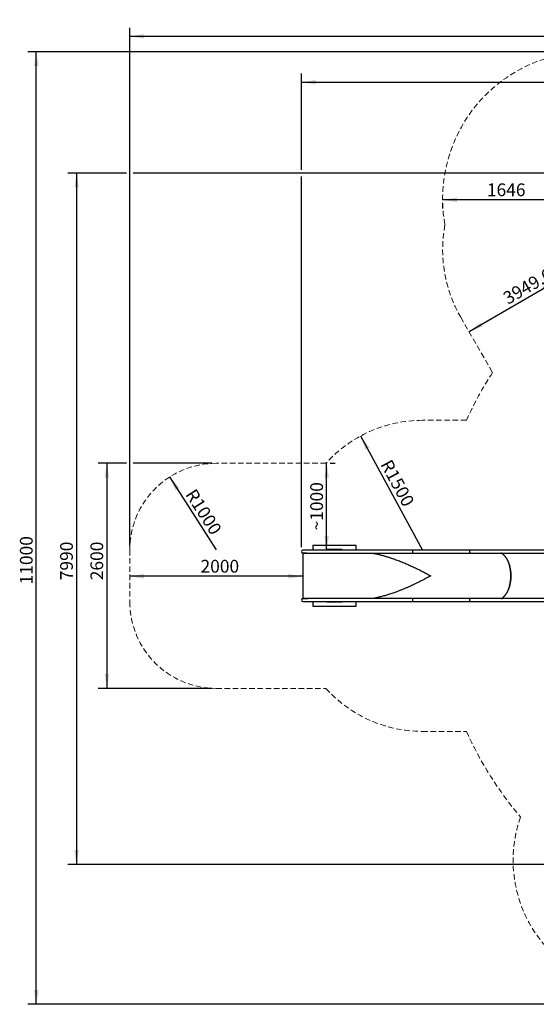
# Model space of a CAD drawing. Units: millimetres. Extents: x 35 to 345, y 48 to 275.
# Drawn here: x 35 to 154, y 48 to 275 of the extents above; entities that cross this region are included whole.
import ezdxf

# ---------------------------------------------------------------- set-up
doc = ezdxf.new("R2010")
doc.units = ezdxf.units.MM
doc.linetypes.add('HIDDEN', pattern=[1.905, 1.27, -0.635])
doc.layers.add('FORMAT', color=7, linetype='Continuous')
doc.styles.add('SLDTEXTSTYLE0', font='TXT', dxfattribs={"width": 0.7})
doc.dimstyles.new('SLDDIMSTYLE0', dxfattribs={"dimtxt": 2.95, "dimasz": 3.302, "dimexe": 0, "dimexo": 0.0625, "dimgap": 0.7375, "dimtad": 1, "dimlfac": 50, "dimrnd": 1e-09, "dimzin": 12, "dimdsep": 46, "dimtxsty": 'SLDTEXTSTYLE0', "dimsah": 1, "dimcen": 0.09, "dimadec": 0, "dimazin": 3, "dimtfac": 1, "dimtofl": 0, "dimtmove": 0, "dimatfit": 3, "dimfxl": 1, "dimfrac": 2, "dimtolj": 1, "dimtzin": 12, "dimarcsym": 0})
doc.dimstyles.new('SLDDIMSTYLE1', dxfattribs={"dimtxt": 2.95, "dimasz": 3.302, "dimexe": 0, "dimexo": 0.0625, "dimgap": 0.7375, "dimtad": 1, "dimlfac": 50, "dimrnd": 1e-09, "dimzin": 12, "dimdsep": 46, "dimtxsty": 'SLDTEXTSTYLE0', "dimsah": 1, "dimcen": 0, "dimadec": 0, "dimazin": 3, "dimtfac": 1, "dimtofl": 0, "dimtmove": 0, "dimatfit": 3, "dimfxl": 1, "dimfrac": 2, "dimtolj": 1, "dimtzin": 12, "dimarcsym": 0})

# ---------------------------------------------------------------- blocks, each defined once
blk = doc.blocks.new('_D')
at = {"layer": 'FORMAT', "color": 7, "transparency": 16777216}
for p, q in [((165.34, 267.9), (36.36, 267.9)), ((38.36, 47.8), (38.36, 267.9)), ((198.92, 47.8), (36.36, 47.8))]:
    blk.add_line(p, q, dxfattribs=at)
for points in [[(38.36, 267.9), (37.85, 264.59), (38.87, 264.59)], [(38.36, 47.8), (38.87, 51.1), (37.85, 51.1)]]:
    blk.add_solid(points, dxfattribs=at)
at = {"layer": 'FORMAT', "color": 7, "transparency": 16777216, "insert": (34.56, 144.82), "char_height": 2.95, "attachment_point": 1, "rotation": 90, "style": 'SLDTEXTSTYLE0'}
blk.add_mtext('11000', dxfattribs=at)
blk = doc.blocks.new('_D_1')
at = {"layer": 'FORMAT', "color": 7, "transparency": 16777216}
for p, q in [((59.99, 153.81), (59.99, 273.46)), ((345.14, 193.47), (345.14, 273.46)), ((345.14, 271.46), (59.99, 271.46))]:
    blk.add_line(p, q, dxfattribs=at)
for points in [[(59.99, 271.46), (63.29, 270.96), (63.29, 271.97)], [(345.14, 271.46), (341.84, 271.97), (341.84, 270.96)]]:
    blk.add_solid(points, dxfattribs=at)
at = {"layer": 'FORMAT', "color": 7, "transparency": 16777216, "insert": (204.27, 275.27), "char_height": 2.95, "attachment_point": 1, "style": 'SLDTEXTSTYLE0'}
blk.add_mtext('14260', dxfattribs=at)
blk = doc.blocks.new('_D_2')
at = {"layer": 'FORMAT', "color": 7, "transparency": 16777216}
blk.add_line((99.99, 146.7), (59.99, 146.7), dxfattribs=at)
for points in [[(59.99, 146.7), (63.29, 146.19), (63.29, 147.21)], [(99.99, 146.7), (96.68, 147.21), (96.68, 146.19)]]:
    blk.add_solid(points, dxfattribs=at)
at = {"layer": 'FORMAT', "color": 7, "transparency": 16777216, "insert": (76.34, 150.5), "char_height": 2.95, "attachment_point": 1, "style": 'SLDTEXTSTYLE0'}
blk.add_mtext('2000', dxfattribs=at)
blk = doc.blocks.new('_D_3')
at = {"layer": 'FORMAT', "color": 7, "transparency": 16777216}
for p, q in [((105.52, 152.74), (105.52, 172.81)), ((106.35, 172.81), (107.52, 172.81))]:
    blk.add_line(p, q, dxfattribs=at)
for points in [[(105.52, 172.81), (105.01, 169.5), (106.03, 169.5)], [(105.52, 152.74), (106.03, 156.04), (105.01, 156.04)]]:
    blk.add_solid(points, dxfattribs=at)
at = {"layer": 'FORMAT', "color": 7, "transparency": 16777216, "insert": (101.72, 157.29), "char_height": 2.95, "attachment_point": 1, "rotation": 90, "style": 'SLDTEXTSTYLE0'}
blk.add_mtext('~1000', dxfattribs=at)
blk = doc.blocks.new('_D_4')
at = {"layer": 'FORMAT', "color": 7, "transparency": 16777216}
blk.add_line((69.2, 169.65), (79.99, 152.81), dxfattribs=at)
blk.add_solid([(69.2, 169.65), (70.55, 166.59), (71.41, 167.14)], dxfattribs=at)
at = {"layer": 'FORMAT', "color": 7, "transparency": 16777216, "insert": (75.2, 167.22), "char_height": 2.95, "attachment_point": 1, "rotation": 302.6444, "style": 'SLDTEXTSTYLE0'}
blk.add_mtext('R1000', dxfattribs=at)
blk = doc.blocks.new('_D_5')
at = {"layer": 'FORMAT', "color": 7, "transparency": 16777216}
blk.add_line((113.38, 179.13), (127.66, 152.75), dxfattribs=at)
blk.add_solid([(113.38, 179.13), (114.5, 175.98), (115.4, 176.46)], dxfattribs=at)
at = {"layer": 'FORMAT', "color": 7, "transparency": 16777216, "insert": (120.46, 173.99), "char_height": 2.95, "attachment_point": 1, "rotation": 298.4318, "style": 'SLDTEXTSTYLE0'}
blk.add_mtext('R1500', dxfattribs=at)
blk = doc.blocks.new('_D_7')
at = {"layer": 'FORMAT', "color": 7, "transparency": 16777216}
blk.add_line((206.86, 242.71), (138.45, 203.21), dxfattribs=at)
for points in [[(206.86, 242.71), (203.75, 241.5), (204.25, 240.62)], [(138.45, 203.21), (141.56, 204.42), (141.06, 205.3)]]:
    blk.add_solid(points, dxfattribs=at)
at = {"layer": 'FORMAT', "color": 7, "transparency": 16777216, "insert": (145.99, 211.96), "char_height": 2.95, "attachment_point": 1, "rotation": 30, "style": 'SLDTEXTSTYLE0'}
blk.add_mtext('3949,60', dxfattribs=at)
blk = doc.blocks.new('_D_15')
at = {"layer": 'FORMAT', "color": 7, "transparency": 16777216}
for p, q in [((59.22, 172.81), (52.67, 172.81)), ((54.67, 172.81), (54.67, 120.81)), ((78.99, 172.81), (60.75, 172.81)), ((78.99, 120.81), (52.67, 120.81))]:
    blk.add_line(p, q, dxfattribs=at)
for points in [[(54.67, 172.81), (54.17, 169.5), (55.18, 169.5)], [(54.67, 120.81), (55.18, 124.11), (54.17, 124.11)]]:
    blk.add_solid(points, dxfattribs=at)
at = {"layer": 'FORMAT', "color": 7, "transparency": 16777216, "insert": (50.87, 145.78), "char_height": 2.95, "attachment_point": 1, "rotation": 90, "style": 'SLDTEXTSTYLE0'}
blk.add_mtext('2600', dxfattribs=at)
blk = doc.blocks.new('_D_17')
at = {"layer": 'FORMAT', "color": 7, "transparency": 16777216}
for p, q in [((165.26, 233.69), (132.34, 233.69)), ((132.34, 232.9), (132.34, 231.69)), ((165.26, 232.9), (165.26, 231.69))]:
    blk.add_line(p, q, dxfattribs=at)
for points in [[(132.34, 233.69), (135.64, 233.18), (135.64, 234.2)], [(165.26, 233.69), (161.96, 234.2), (161.96, 233.18)]]:
    blk.add_solid(points, dxfattribs=at)
at = {"layer": 'FORMAT', "color": 7, "transparency": 16777216, "insert": (142.58, 237.49), "char_height": 2.95, "attachment_point": 1, "style": 'SLDTEXTSTYLE0'}
blk.add_mtext('1646', dxfattribs=at)
blk = doc.blocks.new('_D_18')
at = {"layer": 'FORMAT', "color": 7, "transparency": 16777216}
for p, q in [((59.22, 239.88), (45.67, 239.88)), ((47.67, 239.88), (47.67, 80.13)), ((162.46, 239.88), (60.75, 239.88)), ((176.95, 80.13), (45.67, 80.13)), ((183.84, 80.13), (178.47, 80.13))]:
    blk.add_line(p, q, dxfattribs=at)
for points in [[(47.67, 239.88), (47.17, 236.58), (48.18, 236.58)], [(47.67, 80.13), (48.18, 83.43), (47.17, 83.43)]]:
    blk.add_solid(points, dxfattribs=at)
at = {"layer": 'FORMAT', "color": 7, "transparency": 16777216, "insert": (43.87, 145.78), "char_height": 2.95, "attachment_point": 1, "rotation": 90, "style": 'SLDTEXTSTYLE0'}
blk.add_mtext('7990', dxfattribs=at)
blk = doc.blocks.new('_D_19')
at = {"layer": 'FORMAT', "color": 7, "transparency": 16777216}
for p, q in [((99.67, 240.64), (99.67, 262.87)), ((323.23, 196.85), (323.23, 262.87)), ((99.67, 260.87), (323.23, 260.87)), ((99.67, 153.41), (99.67, 239.12))]:
    blk.add_line(p, q, dxfattribs=at)
for points in [[(99.67, 260.87), (102.98, 260.36), (102.98, 261.38)], [(323.23, 260.87), (319.92, 261.38), (319.92, 260.36)]]:
    blk.add_solid(points, dxfattribs=at)
at = {"layer": 'FORMAT', "color": 7, "transparency": 16777216, "insert": (204.27, 264.67), "char_height": 2.95, "attachment_point": 1, "style": 'SLDTEXTSTYLE0'}
blk.add_mtext('11180', dxfattribs=at)

msp = doc.modelspace()

# ---------------------------------------------------------------- linework, layer by layer
at = {"color": 7, "linetype": 'Continuous', "lineweight": 25}
for p, q in [((101.23497, 152.74201), (100.01176, 152.74201)), ((110.20072, 152.74201), (101.23497, 152.74201)), ((102.31541, 153.80501), (102.31541, 152.74201)), ((112.31541, 153.80501), (102.31541, 153.80501)), ((105.51541, 152.90501), (105.51541, 152.74201)), ((109.11541, 152.90501), (105.51541, 152.90501)), ((109.11541, 152.74201), (109.11541, 152.90501)), ((113.2045, 152.74201), (110.20072, 152.74201)), ((112.31541, 152.74201), (112.31541, 153.80501)), ((138.81798, 152.74201), (113.2045, 152.74201)), ((173.94164, 152.74201), (125.53953, 152.74201)), ((99.98676, 152.06501), (99.98676, 141.54501)), ((100.95413, 152.06501), (99.98676, 152.06501)), ((100.01176, 152.06801), (101.23497, 152.06801)), ((100.95413, 152.06501), (100.95901, 152.05635)), ((100.95413, 152.06501), (100.9639, 152.06501)), ((100.9639, 152.06501), (100.95901, 152.05635)), ((100.9639, 152.06501), (101.23279, 152.06501)), ((101.23279, 152.06501), (101.55304, 152.06501)), ((101.23497, 152.06801), (110.20072, 152.06801)), ((101.55802, 152.05635), (101.55304, 152.06501)), ((101.55304, 152.06501), (101.55739, 152.06501)), ((101.55739, 152.06501), (101.5602, 152.06014)), ((101.563, 152.06501), (101.55739, 152.06501)), ((101.563, 152.06501), (101.55802, 152.05635)), ((101.563, 152.06501), (104.0236, 152.06501)), ((102.31541, 152.06801), (102.31541, 152.06501)), ((104.02858, 152.05635), (104.0236, 152.06501)), ((104.0236, 152.06501), (104.02796, 152.06501)), ((104.02796, 152.06501), (104.03076, 152.06014)), ((104.03356, 152.06501), (104.02858, 152.05635)), ((104.03356, 152.06501), (104.62132, 152.06501)), ((104.6263, 152.05635), (104.62132, 152.06501)), ((104.62132, 152.06501), (104.62567, 152.06501)), ((104.62567, 152.06501), (104.62848, 152.06014)), ((104.63128, 152.06501), (104.6263, 152.05635)), ((104.63128, 152.06501), (107.09188, 152.06501)), ((105.51541, 152.06801), (105.51541, 152.06501)), ((107.09686, 152.05635), (107.09188, 152.06501)), ((107.09188, 152.06501), (107.09624, 152.06501)), ((107.09624, 152.06501), (107.09904, 152.06014)), ((107.10184, 152.06501), (107.09686, 152.05635)), ((107.10184, 152.06501), (107.6896, 152.06501)), ((107.69458, 152.05635), (107.6896, 152.06501)), ((107.6896, 152.06501), (107.69395, 152.06501)), ((107.69395, 152.06501), (107.69676, 152.06014)), ((107.69956, 152.06501), (107.69458, 152.05635)), ((107.69956, 152.06501), (110.16016, 152.06501)), ((109.11541, 152.06501), (109.11541, 152.06801)), ((110.16514, 152.05635), (110.16016, 152.06501)), ((110.16016, 152.06501), (110.16452, 152.06501)), ((110.16452, 152.06501), (110.16732, 152.06014)), ((110.17012, 152.06501), (110.16514, 152.05635)), ((110.20072, 152.06801), (113.2045, 152.06801)), ((113.2045, 152.06801), (138.81798, 152.06801)), ((125.53953, 152.06801), (173.72165, 152.06801)), ((129.59562, 146.80552), (129.59652, 146.80501)), ((129.59652, 146.80501), (129.59562, 146.8045)), ((99.98676, 141.54501), (100.95413, 141.54501)), ((101.23497, 141.54201), (100.01176, 141.54201)), ((100.95413, 141.54501), (100.95901, 141.55367)), ((100.95413, 141.54501), (100.9639, 141.54501)), ((100.95901, 141.55367), (100.9639, 141.54501)), ((100.9639, 141.54501), (101.23279, 141.54501)), ((101.55304, 141.54501), (101.23279, 141.54501)), ((110.20072, 141.54201), (101.23497, 141.54201)), ((101.55304, 141.54501), (101.55802, 141.55367)), ((101.55739, 141.54501), (101.55304, 141.54501)), ((101.5602, 141.54988), (101.55739, 141.54501)), ((101.55739, 141.54501), (101.563, 141.54501)), ((101.55802, 141.55367), (101.563, 141.54501)), ((104.0236, 141.54501), (101.563, 141.54501)), ((102.31541, 141.54501), (102.31541, 141.54201)), ((104.0236, 141.54501), (104.02858, 141.55367)), ((104.02796, 141.54501), (104.0236, 141.54501)), ((104.03076, 141.54988), (104.02796, 141.54501)), ((104.02858, 141.55367), (104.03356, 141.54501)), ((104.62132, 141.54501), (104.03356, 141.54501)), ((104.62132, 141.54501), (104.6263, 141.55367)), ((104.62567, 141.54501), (104.62132, 141.54501)), ((104.62848, 141.54988), (104.62567, 141.54501)), ((104.6263, 141.55367), (104.63128, 141.54501)), ((107.09188, 141.54501), (104.63128, 141.54501)), ((105.51541, 141.54201), (105.51541, 141.54501)), ((107.09188, 141.54501), (107.09686, 141.55367)), ((107.09624, 141.54501), (107.09188, 141.54501)), ((107.09904, 141.54988), (107.09624, 141.54501)), ((107.09686, 141.55367), (107.10184, 141.54501)), ((107.6896, 141.54501), (107.10184, 141.54501)), ((107.6896, 141.54501), (107.69458, 141.55367)), ((107.69395, 141.54501), (107.6896, 141.54501)), ((107.69676, 141.54988), (107.69395, 141.54501)), ((107.69458, 141.55367), (107.69956, 141.54501)), ((110.16016, 141.54501), (107.69956, 141.54501)), ((109.11541, 141.54501), (109.11541, 141.54201)), ((110.16016, 141.54501), (110.16514, 141.55367)), ((110.16452, 141.54501), (110.16016, 141.54501)), ((110.16732, 141.54988), (110.16452, 141.54501)), ((110.16514, 141.55367), (110.17012, 141.54501)), ((113.2045, 141.54201), (110.20072, 141.54201)), ((138.81798, 141.54201), (113.2045, 141.54201)), ((173.72165, 141.54201), (125.53953, 141.54201)), ((100.01176, 140.86801), (101.23497, 140.86801)), ((101.23497, 140.86801), (110.20072, 140.86801)), ((102.31541, 140.86801), (102.31541, 139.80501)), ((102.31541, 139.80501), (112.31541, 139.80501)), ((105.51541, 140.70501), (105.51541, 140.86801)), ((109.11541, 140.70501), (105.51541, 140.70501)), ((109.11541, 140.86801), (109.11541, 140.70501)), ((110.20072, 140.86801), (113.2045, 140.86801)), ((112.31541, 139.80501), (112.31541, 140.86801)), ((113.2045, 140.86801), (138.81798, 140.86801)), ((125.53953, 140.86801), (173.94164, 140.86801))]:
    msp.add_line(p, q, dxfattribs=at)
at = {"color": 7, "linetype": 'Continuous', "lineweight": 25, "flags": 128}
for points in [[(125.53953, 152.74201), (125.51787, 152.73999), (125.48943, 152.73105), (125.46206, 152.71516), (125.43634, 152.69267), (125.41282, 152.66404), (125.39201, 152.62989), (125.37433, 152.59095), (125.36018, 152.54805), (125.34985, 152.5021), (125.34356, 152.45407), (125.34145, 152.40501)], [(138.61989, 152.40501), (138.622, 152.45407), (138.62829, 152.5021), (138.63862, 152.54805), (138.65278, 152.59095), (138.67045, 152.62989), (138.69127, 152.66404), (138.71479, 152.69267), (138.74051, 152.71516), (138.76788, 152.73105), (138.79631, 152.73999), (138.81798, 152.74201)], [(125.34145, 152.40501), (125.34356, 152.35594), (125.34985, 152.30792), (125.36018, 152.26197), (125.37433, 152.21906), (125.39201, 152.18012), (125.41282, 152.14597), (125.43634, 152.11735), (125.46206, 152.09485), (125.48943, 152.07896), (125.51787, 152.07003), (125.53953, 152.06801)], [(138.81798, 152.06801), (138.79631, 152.07003), (138.76788, 152.07896), (138.74051, 152.09485), (138.71479, 152.11735), (138.69127, 152.14597), (138.67045, 152.18012), (138.65278, 152.21906), (138.63862, 152.26197), (138.62829, 152.30792), (138.622, 152.35594), (138.61989, 152.40501)], [(145.91594, 152.06801), (146.00419, 152.01445), (146.11276, 151.94178), (146.21973, 151.86256), (146.32497, 151.7769), (146.42834, 151.6849), (146.52972, 151.58669), (146.62897, 151.48238), (146.72598, 151.37211), (146.82061, 151.25602), (146.91274, 151.13425), (147.00226, 151.00697), (147.08905, 150.87434), (147.173, 150.73652), (147.25401, 150.59369), (147.33197, 150.44603), (147.40678, 150.29373), (147.47835, 150.13699), (147.54659, 149.976), (147.6114, 149.81097), (147.67271, 149.64211), (147.73044, 149.46963), (147.78452, 149.29376), (147.83487, 149.11471), (147.88143, 148.93273), (147.92415, 148.74803), (147.96296, 148.56085), (147.99782, 148.37144), (148.02868, 148.18003), (148.05551, 147.98687), (148.07827, 147.7922), (148.09694, 147.59628), (148.11147, 147.39934), (148.12187, 147.20165), (148.12812, 147.00346), (148.1302, 146.80501), (148.12812, 146.60656), (148.12187, 146.40836), (148.11147, 146.21067), (148.09694, 146.01374), (148.07827, 145.81781), (148.05551, 145.62314), (148.02868, 145.42998), (147.99782, 145.23857), (147.96296, 145.04916), (147.92415, 144.86199), (147.88143, 144.67729), (147.83487, 144.4953), (147.78452, 144.31626), (147.73044, 144.14038), (147.67271, 143.96791), (147.6114, 143.79904), (147.54659, 143.63401), (147.47835, 143.47302), (147.40678, 143.31628), (147.33197, 143.16398), (147.25401, 143.01632), (147.173, 142.87349), (147.08905, 142.73567), (147.00226, 142.60304), (146.91274, 142.47576), (146.82061, 142.354), (146.72598, 142.23791), (146.62897, 142.12764), (146.52972, 142.02333), (146.42834, 141.92511), (146.32497, 141.83311), (146.21973, 141.74745), (146.11276, 141.66824), (146.00419, 141.59557), (145.91594, 141.54201)], [(145.91594, 141.54201), (146.00419, 141.59557), (146.11276, 141.66824), (146.21973, 141.74745), (146.32497, 141.83311), (146.42834, 141.92511), (146.52972, 142.02333), (146.62897, 142.12764), (146.72598, 142.23791), (146.82061, 142.354), (146.91274, 142.47576), (147.00226, 142.60304), (147.08905, 142.73567), (147.173, 142.87349), (147.25401, 143.01632), (147.33197, 143.16398), (147.40678, 143.31628), (147.47835, 143.47302), (147.54659, 143.63401), (147.6114, 143.79904), (147.67271, 143.96791), (147.73044, 144.14038), (147.78452, 144.31626), (147.83487, 144.4953), (147.88143, 144.67729), (147.92415, 144.86199), (147.96296, 145.04916), (147.99782, 145.23857), (148.02868, 145.42998), (148.05551, 145.62314), (148.07827, 145.81781), (148.09694, 146.01374), (148.11147, 146.21067), (148.12187, 146.40836), (148.12812, 146.60656), (148.1302, 146.80501), (148.12812, 147.00346), (148.12187, 147.20165), (148.11147, 147.39934), (148.09694, 147.59628), (148.07827, 147.7922), (148.05551, 147.98687), (148.02868, 148.18003), (147.99782, 148.37144), (147.96296, 148.56085), (147.92415, 148.74803), (147.88143, 148.93273), (147.83487, 149.11471), (147.78452, 149.29376), (147.73044, 149.46963), (147.67271, 149.64211), (147.6114, 149.81097), (147.54659, 149.976), (147.47835, 150.13699), (147.40678, 150.29373), (147.33197, 150.44603), (147.25401, 150.59369), (147.173, 150.73652), (147.08905, 150.87434), (147.00226, 151.00697), (146.91274, 151.13425), (146.82061, 151.25602), (146.72598, 151.37211), (146.62897, 151.48238), (146.52972, 151.58669), (146.42834, 151.6849), (146.32497, 151.7769), (146.21973, 151.86256), (146.11276, 151.94178), (146.00419, 152.01445), (145.91594, 152.06801)], [(125.53953, 141.54201), (125.51787, 141.53999), (125.48943, 141.53105), (125.46206, 141.51516), (125.43634, 141.49267), (125.41282, 141.46404), (125.39201, 141.42989), (125.37433, 141.39095), (125.36018, 141.34805), (125.34985, 141.3021), (125.34356, 141.25407), (125.34145, 141.20501)], [(125.34145, 141.20501), (125.34356, 141.15594), (125.34985, 141.10792), (125.36018, 141.06197), (125.37433, 141.01906), (125.39201, 140.98012), (125.41282, 140.94597), (125.43634, 140.91735), (125.46206, 140.89485), (125.48943, 140.87896), (125.51787, 140.87003), (125.53953, 140.86801)], [(138.61989, 141.20501), (138.622, 141.25407), (138.62829, 141.3021), (138.63862, 141.34805), (138.65278, 141.39095), (138.67045, 141.42989), (138.69127, 141.46404), (138.71479, 141.49267), (138.74051, 141.51516), (138.76788, 141.53105), (138.79631, 141.53999), (138.81798, 141.54201)], [(138.81798, 140.86801), (138.79631, 140.87003), (138.76788, 140.87896), (138.74051, 140.89485), (138.71479, 140.91735), (138.69127, 140.94597), (138.67045, 140.98012), (138.65278, 141.01906), (138.63862, 141.06197), (138.62829, 141.10792), (138.622, 141.15594), (138.61989, 141.20501)]]:
    msp.add_lwpolyline(points, dxfattribs=at)
at = {"color": 7, "linetype": 'Continuous', "lineweight": 25}
for centre, radius, start, end in [((100.01176, 152.40501), 0.337, 90, 270), ((110.16511, 193.77775), 41.71274, 270.0068821, 270.6938214), ((100.01176, 141.20501), 0.337, 90, 270), ((110.16511, 99.83227), 41.71274, 89.3061785, 89.9931179)]:
    msp.add_arc(centre, radius, start, end, dxfattribs=at)
for points, knots in [([(115.9974, 152.06801), (116.01644, 152.06514), (116.28621, 152.02447), (116.67973, 151.94579), (117.17869, 151.84093), (117.55418, 151.75504), (117.92795, 151.66427), (118.40243, 151.54248), (118.97516, 151.38524), (119.60652, 151.19806), (120.19599, 151.01194), (120.74502, 150.82922), (121.28929, 150.63917), (121.82894, 150.44218), (122.36337, 150.23884), (122.89293, 150.0295), (123.41728, 149.81478), (123.92137, 149.60153), (124.40527, 149.39083), (124.86964, 149.18336), (125.32928, 148.97303), (125.81528, 148.74559), (126.32617, 148.50092), (126.86082, 148.2387), (127.38844, 147.97405), (127.88059, 147.72179), (128.3383, 147.48274), (128.76283, 147.25737), (129.18256, 147.03137), (129.45794, 146.88046), (129.59562, 146.80501)], [0, 0, 0, 0, 0.003707901, 0.052517268, 0.077327023, 0.102136763, 0.126979215, 0.151821664, 0.1972236, 0.242670496, 0.28073333, 0.318817627, 0.357010007, 0.395202573, 0.433467576, 0.4717327, 0.510094139, 0.548471559, 0.583524008, 0.618576514, 0.653673315, 0.688770164, 0.731068316, 0.773366551, 0.815734652, 0.858102799, 0.893557561, 0.929012333, 0.964506165, 1, 1, 1, 1]), ([(129.59562, 146.80501), (129.42679, 146.71256), (129.08906, 146.52764), (128.57185, 146.25056), (128.04674, 145.97425), (127.51254, 145.69901), (126.96979, 145.42542), (126.41819, 145.15372), (125.85826, 144.88456), (125.23244, 144.59141), (124.57959, 144.29537), (123.89882, 143.9981), (123.2503, 143.7254), (122.59178, 143.45979), (122.01236, 143.23665), (121.51648, 143.05336), (121.0743, 142.89514), (120.59502, 142.73014), (120.10217, 142.56814), (119.62981, 142.41998), (119.17849, 142.28485), (118.72358, 142.15527), (118.28971, 142.0383), (117.87776, 141.93319), (117.48818, 141.83938), (117.09634, 141.75112), (116.70014, 141.66878), (116.33426, 141.59845), (116.09906, 141.5589), (115.99861, 141.54201)], [0, 0, 0, 0, 0.043488808, 0.086995537, 0.130584725, 0.174192162, 0.21792979, 0.261686395, 0.305528492, 0.349390752, 0.406612909, 0.454379699, 0.502175905, 0.550130624, 0.598118082, 0.626962041, 0.655813845, 0.69163268, 0.727468141, 0.758220003, 0.788971712, 0.819775357, 0.850578795, 0.876430271, 0.902281757, 0.92817036, 0.954058979, 0.980380737, 1, 1, 1, 1])]:
    msp.add_open_spline(points, degree=3, knots=knots, dxfattribs=at)
at = {"layer": 'FORMAT', "color": 7, "linetype": 'HIDDEN', "lineweight": 18}
for p, q in [((136.52179, 206.55255), (143.88403, 193.80078)), ((137.83293, 182.74501), (127.65964, 182.74501)), ((105.35277, 172.80501), (79.98676, 172.80501)), ((59.98676, 152.80501), (59.98676, 140.80501)), ((79.98676, 120.80501), (105.35277, 120.80501)), ((127.65964, 110.86501), (137.83301, 110.86501))]:
    msp.add_line(p, q, dxfattribs=at)
for centre, radius, start, end in [((166.34085, 233.89641), 34, 49.8329092, 190.1670908), ((163.54178, 222.15255), 31.2, 169.3945413, 210), ((216.62305, 146.80509), 86.6, 147.134049, 155.4800166), ((127.65964, 152.74501), 30, 90, 138.0357593), ((79.98676, 152.80501), 20, 90, 180), ((79.98676, 140.80501), 20, 180, 270), ((127.65964, 140.86501), 30, 221.9642407, 270), ((216.62305, 146.80509), 86.6, 204.5201039, 220.089169), ((178.65938, 81.05009), 30, 160.5562938, 279.2844708)]:
    msp.add_arc(centre, radius, start, end, dxfattribs=at)

# ---------------------------------------------------------------- dimensions: what is measured, and where the dimension line sits
at = {"layer": 'FORMAT', "color": 7}
for base, p1, p2, angle, picture, middle in [((59.98676, 271.46449), (345.1381, 192.47404), (59.98676, 152.80501), 0, '_D_1', (209.10554, 271.46449)), ((38.36276, 267.89641), (199.92287, 47.7958), (166.34085, 267.89641), 90, '_D', (38.36276, 149.65268)), ((138.45059, 203.21177), (204.93086, 246.04855), (136.52179, 206.55255), 30, '_D_7', (153.3405, 211.80847)), ((47.67476, 80.13099), (163.46487, 239.87776), (184.84412, 80.13099), 90, '_D_18', (47.67476, 149.65268)), ((132.34085, 233.69112), (165.26085, 233.89641), (132.34085, 233.89641), 0, '_D_17', (146.44435, 233.69112)), ((54.67476, 120.80501), (79.98676, 172.80501), (79.98676, 120.80501), 90, '_D_15', (54.67476, 149.65268)), ((105.52009, 172.80501), (101.23497, 152.74201), (105.35277, 172.80501), 90, '_D_3', (105.52009, 162.77262)), ((59.98676, 146.6988), (99.98676, 141.54501), (59.98676, 140.80501), 0, '_D_2', (80.2045, 146.6988))]:
    dim = msp.add_linear_dim(base=base, p1=p1, p2=p2, angle=angle, dimstyle='SLDDIMSTYLE0', dxfattribs=at)
    dim.commit()
    dim.dimension.update_dxf_attribs({"geometry": picture, "text_midpoint": middle, "dimtype": 160})
dim = msp.add_linear_dim(base=(323.22698, 260.86851), p1=(99.67476, 152.40501), p2=(323.22698, 195.85258), dimstyle='SLDDIMSTYLE0', dxfattribs=at)
dim.commit()
dim.dimension.update_dxf_attribs({"geometry": '_D_19', "text_midpoint": (209.10554, 260.86851), "dimtype": 160})
for center, mpoint, picture, middle in [((127.65964, 152.74501), (113.37626, 179.12653), '_D_5', (119.44105, 167.92484)), ((79.98676, 152.80501), (69.19828, 169.64569), '_D_4', (74.60347, 161.20828))]:
    dim = msp.add_radius_dim(center=center, mpoint=mpoint, dimstyle='SLDDIMSTYLE1', dxfattribs=at)
    dim.commit()
    dim.dimension.update_dxf_attribs({"geometry": picture, "text_midpoint": middle, "dimtype": 164})

doc.saveas('drawing.dxf')
